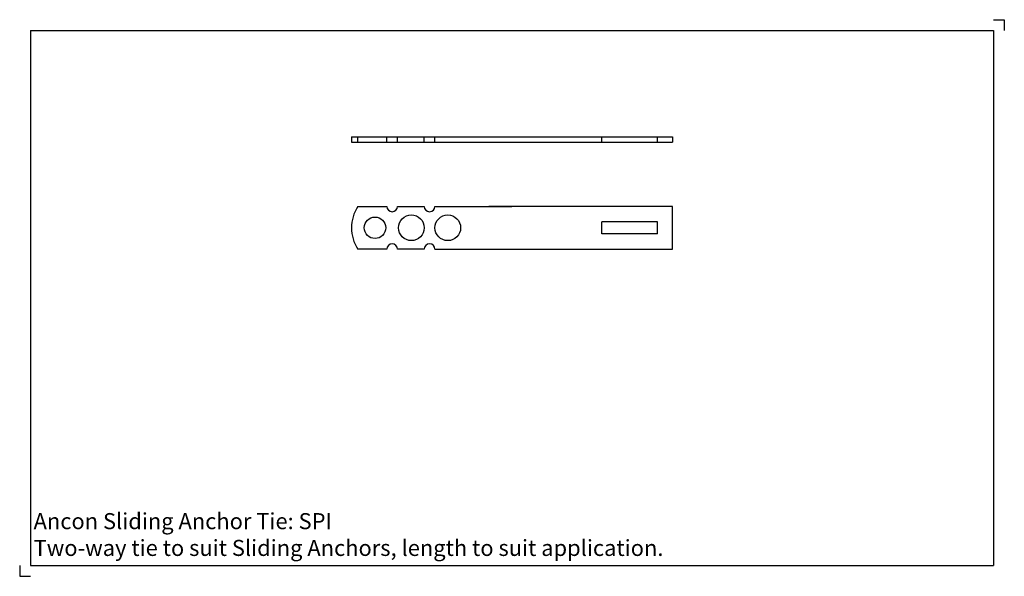
# Model space of a CAD drawing. Units: inches. Extents: x -285 to 175, y -204 to 56.
import ezdxf

# ---------------------------------------------------------------- set-up
doc = ezdxf.new("R2010")
doc.units = ezdxf.units.IN
doc.header["$MEASUREMENT"] = 0
doc.layers.add('ANCON-TEXT', color=6, linetype='Continuous')
doc.layers.add('ANCON-TIE', color=1, linetype='Continuous')
doc.styles.add('Ancon', font='ARIAL.TTF', dxfattribs={"height": 12.5})

msp = doc.modelspace()

# ---------------------------------------------------------------- linework, layer by layer
for p, q in [((-280, 50.89), (-280, -199.11)), ((-280, 50.89), (170, 50.89)), ((170, 50.89), (170, -199.11)), ((-280, -199.11), (170, -199.11))]:
    msp.add_line(p, q)
at = {"layer": 'ANCON-TIE'}
for p, q in [((-130, 1.25), (20, 1.25)), ((-130, 1.25), (-130, -1.25)), ((-13, -1.25), (-13, 1.25)), ((13, -1.25), (13, 1.25)), ((20, 1.25), (20, -1.25)), ((-130, -1.25), (20, -1.25)), ((-127, -31.32), (-113.5, -31.32)), ((-108.5, -31.32), (-96, -31.32)), ((-91, -31.32), (-55, -31.32)), ((20, -31.32), (-65.85, -31.32)), ((20, -51.32), (20, -31.32)), ((13, -38.57), (-13, -38.57)), ((-13, -44.07), (-13, -38.57)), ((13, -44.07), (13, -38.57)), ((13, -44.07), (-13, -44.07)), ((-113.5, -51.32), (-127, -51.32)), ((-96, -51.32), (-108.5, -51.32)), ((-91, -51.32), (20, -51.32))]:
    msp.add_line(p, q, dxfattribs=at)
for points in [[(-127, -1.25), (-127, 1.25)], [(-113.5, -1.25), (-113.5, 1.25)], [(-108.5, -1.25), (-108.5, 1.25)], [(-96, -1.25), (-96, 1.25)], [(-91, -1.25), (-91, 1.25)]]:
    msp.add_lwpolyline(points, dxfattribs=at)
for centre, radius in [((-119, -41.32), 5), ((-102, -41.32), 6), ((-85, -41.32), 6)]:
    msp.add_circle(centre, radius, dxfattribs=at)
for centre, radius, start, end in [((-111.83, -41.32), 18.17, 146.6015, 213.3985), ((-111, -31.32), 2.5, 180, 0), ((-93.5, -31.32), 2.5, 180, 360), ((-111, -51.32), 2.5, 0, 180), ((-93.5, -51.32), 2.5, 360, 180)]:
    msp.add_arc(centre, radius, start, end, dxfattribs=at)
at = {"layer": 'Defpoints'}
for p, q in [((170, 55.89), (175, 55.89)), ((175, 55.89), (175, 50.89)), ((-285, -199.11), (-285, -204.11)), ((-285, -204.11), (-280, -204.11))]:
    msp.add_line(p, q, dxfattribs=at)

# ---------------------------------------------------------------- texts
at = {"layer": 'ANCON-TEXT', "insert": (-278.5, -174.59), "char_height": 7.5, "width": 448.5664, "attachment_point": 1, "style": 'Ancon'}
msp.add_mtext('\\A1;Ancon Sliding Anchor Tie: SPI\\PTwo-way tie to suit Sliding Anchors, length to suit application.', dxfattribs=at)

doc.saveas('drawing.dxf')
